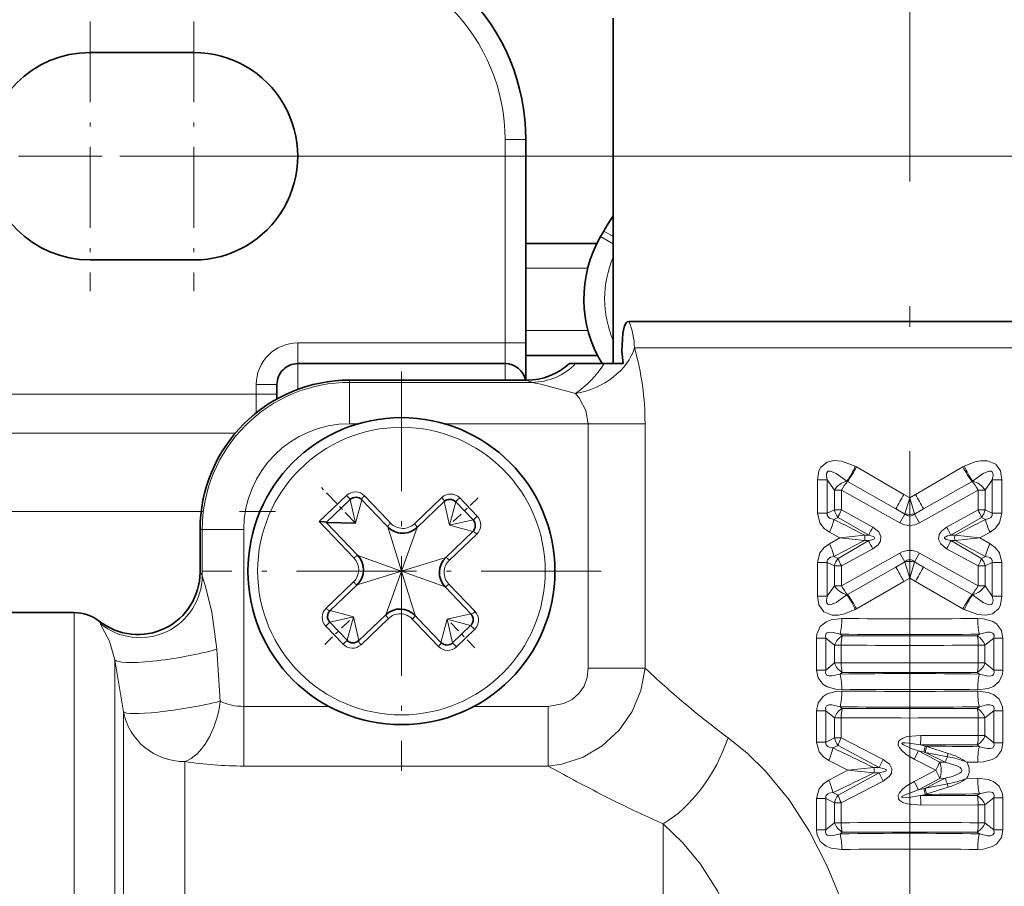
# Model space of a CAD drawing. Extents: x 0 to 210, y 0 to 297.
# Drawn here: x 83 to 107, y 183 to 204 of the extents above; entities that cross this region are included whole.
import ezdxf

# ---------------------------------------------------------------- set-up
doc = ezdxf.new("R2010")
doc.units = 0
doc.linetypes.add('DASHDOT', pattern=[18.5, 12, -3, 0.5, -3])

msp = doc.modelspace()

# ---------------------------------------------------------------- linework, layer by layer
at = {"color": 7, "linetype": 'DASHDOT', "lineweight": 13}
msp.add_line((104.266174, 212.114761), (104.266174, 122.336517), dxfattribs=at)
at = {"color": 7, "linetype": 'DASHDOT', "lineweight": 13, "ltscale": 0.1625}
for p, q in [((84.516174, 203.975891), (84.516174, 197.475891)), ((87.016174, 203.975891), (87.016174, 197.475891)), ((87.766174, 200.725891), (81.266174, 200.725891)), ((90.266174, 200.725891), (83.766174, 200.725891))]:
    msp.add_line(p, q, dxfattribs=at)
at = {"color": 7, "lineweight": 35}
for p, q in [((97.122177, 204.055893), (97.122177, 195.725891)), ((87.016174, 203.225891), (84.516174, 203.225891)), ((95.016174, 196.225891), (95.016174, 201.125885)), ((96.81469, 198.788452), (96.891815, 198.922043)), ((95.016174, 198.625885), (96.727386, 198.625885)), ((87.016174, 198.225891), (84.516174, 198.225891)), ((97.996727, 196.745865), (97.493805, 196.745865)), ((97.996727, 196.745865), (110.535622, 196.745865)), ((95.016174, 195.329346), (95.016174, 196.225891)), ((96.740044, 195.925888), (95.016174, 195.925888)), ((89.516174, 195.725891), (94.516174, 195.725891)), ((96.057854, 195.725891), (96.213585, 195.725891)), ((96.213585, 195.725891), (96.905014, 195.725891)), ((96.905014, 195.725891), (97.35778, 195.725891)), ((90.766174, 195.32933), (95.041412, 195.32933)), ((89.016174, 195.225891), (89.016174, 194.875854)), ((90.203888, 191.898758), (90.78228, 192.451431)), ((91.065048, 192.445007), (91.618912, 191.865372)), ((92.393738, 191.778244), (93.044434, 192.400009)), ((93.327209, 192.393585), (93.741722, 191.959778)), ((90.963821, 191.103455), (90.201637, 191.901108)), ((90.910812, 191.88269), (90.203888, 191.898758)), ((91.618912, 191.865372), (91.686821, 191.794312)), ((87.162735, 190.698639), (87.162735, 191.725891)), ((93.735291, 191.677017), (93.084595, 191.055252)), ((90.297058, 189.774765), (90.947754, 190.39653)), ((93.068527, 190.348328), (93.690292, 189.697632)), ((81.016174, 189.725891), (84.127075, 189.725891)), ((91.638611, 189.673538), (90.987915, 189.051773)), ((92.413437, 189.586411), (92.345528, 189.657471)), ((90.705139, 189.058197), (90.290627, 189.492004)), ((92.9673, 189.006775), (92.413437, 189.586411)), ((93.683868, 189.414856), (93.250069, 189.000351))]:
    msp.add_line(p, q, dxfattribs=at)
at = {"color": 7, "lineweight": 13}
for p, q in [((95.016174, 201.125885), (94.516174, 201.125885)), ((94.516174, 196.225891), (94.516174, 201.125885)), ((87.016174, 200.725891), (132.139679, 200.725891)), ((96.891815, 198.922043), (97.122177, 198.789047)), ((96.81469, 198.788452), (97.12159, 198.611267)), ((95.016174, 198.025894), (96.504814, 198.025894)), ((96.511299, 196.525894), (95.016174, 196.525894)), ((89.516174, 195.725891), (89.516174, 196.225891)), ((89.516174, 196.225891), (94.516174, 196.225891)), ((94.516174, 195.725891), (94.516174, 196.225891)), ((95.016174, 196.225891), (94.516174, 196.225891)), ((98.123093, 196.104568), (97.63031, 196.104568)), ((111.266174, 196.104568), (98.123093, 196.104568)), ((89.516174, 195.725891), (89.516174, 195.105576)), ((94.516174, 195.32933), (94.516174, 195.725891)), ((90.766174, 195.32933), (90.766174, 195.327972)), ((90.766174, 195.327972), (95.045761, 195.327972)), ((90.766174, 195.275558), (90.766174, 195.327972)), ((95.045761, 195.327972), (95.041412, 195.32933)), ((89.016174, 195.225891), (88.516174, 195.225891)), ((88.516174, 195.225891), (88.516174, 194.994492)), ((90.766174, 195.275558), (95.167244, 195.275558)), ((90.766174, 195.275558), (90.766174, 194.276932)), ((88.516174, 194.994492), (78.316177, 194.994492)), ((89.016174, 194.994492), (88.516174, 194.994492)), ((88.516174, 194.994492), (88.516174, 194.540558)), ((90.766174, 194.276932), (90.976875, 194.276932)), ((93.055473, 194.276932), (96.52021, 194.276932)), ((96.52021, 188.3853), (96.52021, 194.276932)), ((97.887146, 194.276932), (96.52021, 194.276932)), ((97.887146, 188.3853), (97.887146, 194.276932)), ((88.013847, 194.051682), (78.316177, 194.051682)), ((102.953064, 193.254791), (102.983994, 193.238022)), ((104.124954, 192.575623), (102.983994, 193.238022)), ((104.407394, 192.575623), (105.54834, 193.238022)), ((105.548355, 193.238022), (105.579285, 193.254791)), ((102.278961, 192.927048), (102.043701, 192.927048)), ((102.043701, 192.119843), (102.043701, 192.927048)), ((102.278961, 192.119843), (102.278961, 192.927048)), ((102.278961, 192.927048), (102.451523, 192.677414)), ((106.080826, 192.677414), (106.253387, 192.927048)), ((106.253387, 192.927048), (106.253387, 192.119843)), ((106.253387, 192.927048), (106.488647, 192.927048)), ((106.488647, 192.927048), (106.488647, 192.119843)), ((102.752182, 192.893936), (102.76461, 192.88765)), ((103.931931, 192.226669), (102.76461, 192.88765)), ((104.600418, 192.226669), (105.767723, 192.887634)), ((105.767738, 192.88765), (105.780167, 192.893936)), ((90.032104, 191.920258), (90.692924, 192.551712)), ((90.910812, 191.88269), (90.78228, 192.451431)), ((91.123672, 192.541916), (91.686157, 191.953262)), ((92.329453, 191.868042), (92.990273, 192.499481)), ((93.421028, 192.489685), (93.841988, 192.049149)), ((102.620483, 192.677414), (102.451523, 192.677414)), ((102.451523, 192.201996), (102.451523, 192.677414)), ((102.620483, 192.201996), (102.620483, 192.677414)), ((102.620483, 192.677414), (104.028419, 191.892044)), ((104.124962, 192.575623), (104.266174, 192.493668)), ((104.152229, 192.10733), (104.266174, 192.493668)), ((104.407387, 192.575623), (104.266174, 192.493668)), ((104.380119, 192.10733), (104.266174, 192.493668)), ((105.911865, 192.677414), (104.503937, 191.892059)), ((105.911865, 192.677414), (106.080826, 192.677414)), ((105.911865, 192.677414), (105.911865, 192.201996)), ((106.080826, 192.677414), (106.080826, 192.201996)), ((90.910812, 191.88269), (91.065048, 192.445007)), ((93.044434, 192.400009), (93.172966, 191.831253)), ((93.327209, 192.393585), (93.172966, 191.831253)), ((103.931931, 192.226669), (104.152161, 192.099152)), ((103.931931, 192.226669), (104.152229, 192.10733)), ((104.600418, 192.226669), (104.380119, 192.10733)), ((104.600418, 192.226669), (104.380188, 192.099152)), ((87.189735, 192.166061), (78.316177, 192.166061)), ((102.278961, 192.119843), (102.043701, 192.119843)), ((102.451523, 192.201996), (102.278961, 192.119843)), ((102.539566, 192.017944), (102.440956, 191.971893)), ((102.620483, 192.201996), (102.451523, 192.201996)), ((102.539566, 192.017944), (103.27784, 191.590652)), ((102.620483, 192.201996), (103.376015, 191.784973)), ((104.152176, 192.099152), (104.028427, 191.892044)), ((104.152229, 192.10733), (104.152161, 192.099152)), ((104.380119, 192.10733), (104.380188, 192.099152)), ((104.380188, 192.099152), (104.503937, 191.892059)), ((105.911865, 192.201996), (105.156334, 191.784958)), ((105.992783, 192.017944), (105.254501, 191.590652)), ((105.911865, 192.201996), (106.080826, 192.201996)), ((106.091393, 191.971893), (105.992783, 192.017944)), ((106.253387, 192.119843), (106.080826, 192.201996)), ((106.253387, 192.119843), (106.488647, 192.119843)), ((90.874023, 191.039169), (90.032104, 191.920258)), ((91.686157, 191.953262), (91.755119, 191.881104)), ((91.686821, 191.794312), (92.016174, 190.725891)), ((92.393738, 191.778244), (92.016174, 190.725891)), ((93.172966, 191.831253), (93.741722, 191.959778)), ((93.172966, 191.831253), (93.735291, 191.677017)), ((87.162735, 191.725891), (87.164101, 191.725891)), ((87.164101, 190.695404), (87.164101, 191.725891)), ((87.216507, 191.725891), (87.164101, 191.725891)), ((87.216507, 191.725891), (87.216507, 190.610992)), ((87.216507, 191.725891), (88.215141, 191.725891)), ((88.215141, 191.725891), (88.215141, 187.46524)), ((93.832199, 191.618393), (93.171379, 190.986954)), ((102.330627, 191.38559), (102.579887, 191.525894)), ((102.330643, 191.666183), (102.579887, 191.525894)), ((103.172424, 191.590332), (102.579887, 191.525894)), ((103.172424, 191.461441), (102.579887, 191.525894)), ((103.172424, 191.590332), (103.27784, 191.590652)), ((105.359924, 191.590332), (105.254501, 191.590652)), ((105.359924, 191.590332), (105.952461, 191.525894)), ((105.359924, 191.461441), (105.952461, 191.525894)), ((106.201706, 191.666183), (105.952461, 191.525894)), ((106.201706, 191.38559), (105.952461, 191.525894)), ((102.539566, 191.033844), (103.277847, 191.461121)), ((102.620483, 190.849792), (103.376015, 191.266815)), ((103.172424, 191.461441), (103.277847, 191.461121)), ((105.911865, 190.849792), (105.156334, 191.266815)), ((105.359924, 191.461441), (105.254509, 191.461121)), ((105.992783, 191.033844), (105.254509, 191.461121)), ((90.963821, 191.103455), (92.016174, 190.725891)), ((93.084595, 191.055252), (92.016174, 190.725891)), ((102.539566, 191.033844), (102.440948, 191.07988)), ((102.620483, 190.374374), (104.028412, 191.159729)), ((104.152161, 190.952637), (104.028412, 191.159729)), ((104.380188, 190.952637), (104.503937, 191.159729)), ((105.911865, 190.374359), (104.503937, 191.159729)), ((105.992783, 191.033844), (106.091393, 191.07988)), ((102.278961, 190.931946), (102.043701, 190.931946)), ((102.043701, 190.124741), (102.043701, 190.931946)), ((102.278961, 190.124741), (102.278961, 190.931946)), ((102.451523, 190.849792), (102.278961, 190.931946)), ((102.620483, 190.849792), (102.451523, 190.849792)), ((102.451523, 190.374374), (102.451523, 190.849792)), ((102.620483, 190.374374), (102.620483, 190.849792)), ((103.931931, 190.825119), (102.764626, 190.164154)), ((103.931931, 190.825119), (104.152161, 190.952637)), ((103.931931, 190.825119), (104.152229, 190.944458)), ((104.152229, 190.944458), (104.152161, 190.952637)), ((104.152229, 190.944458), (104.266174, 190.558121)), ((104.380119, 190.944458), (104.266174, 190.558121)), ((104.380119, 190.944458), (104.380188, 190.952637)), ((104.60041, 190.825119), (104.380119, 190.944458)), ((104.60041, 190.825119), (104.380188, 190.952637)), ((104.60051, 190.825058), (105.767738, 190.164139)), ((105.911865, 190.849792), (106.080826, 190.849792)), ((105.911865, 190.849792), (105.911865, 190.374359)), ((106.080826, 190.849792), (106.253387, 190.931946)), ((106.080826, 190.849792), (106.080826, 190.374359)), ((106.253387, 190.931946), (106.253387, 190.124741)), ((106.253387, 190.931946), (106.488647, 190.931946)), ((106.488647, 190.931946), (106.488647, 190.124741)), ((87.162735, 190.698639), (87.164101, 190.695404)), ((90.947754, 190.39653), (92.016174, 190.725891)), ((91.638611, 189.673538), (92.016174, 190.725891)), ((93.068527, 190.348328), (92.016174, 190.725891)), ((92.345528, 189.657471), (92.016174, 190.725891)), ((104.124962, 190.476151), (104.266174, 190.558121)), ((104.407379, 190.476166), (104.266174, 190.558121)), ((90.20015, 189.833389), (90.86097, 190.464828)), ((93.158325, 190.412613), (93.789764, 189.751785)), ((102.451523, 190.374374), (102.278961, 190.124741)), ((102.620483, 190.374374), (102.451523, 190.374374)), ((104.124954, 190.476151), (102.984009, 189.813766)), ((104.407478, 190.476105), (105.548355, 189.813751)), ((105.911865, 190.374359), (106.080826, 190.374359)), ((106.253387, 190.124741), (106.080826, 190.374359)), ((102.278961, 190.124741), (102.043701, 190.124741)), ((102.76461, 190.164139), (102.752182, 190.157852)), ((105.780167, 190.157852), (105.767738, 190.164139)), ((106.253387, 190.124741), (106.488647, 190.124741)), ((84.127075, 188.012054), (84.127075, 189.725891)), ((90.859383, 189.620529), (90.290627, 189.492004)), ((90.859383, 189.620529), (90.297058, 189.774765)), ((90.705139, 189.058197), (90.859383, 189.620529)), ((90.987915, 189.051773), (90.859383, 189.620529)), ((93.690292, 189.697632), (93.121536, 189.569107)), ((102.983994, 189.813751), (102.953064, 189.796997)), ((105.579285, 189.796997), (105.548355, 189.813751)), ((84.741341, 189.514999), (84.742706, 189.513397)), ((90.61132, 188.962097), (90.190361, 189.402634)), ((91.702896, 189.58374), (91.042076, 188.952301)), ((92.346191, 189.49852), (92.277229, 189.570679)), ((92.908676, 188.909866), (92.346191, 189.49852)), ((93.121536, 189.569107), (92.9673, 189.006775)), ((93.121536, 189.569107), (93.250069, 189.000351)), ((93.683868, 189.414856), (93.121536, 189.569107)), ((93.779976, 189.32103), (93.339424, 188.90007)), ((102.638809, 189.165634), (102.586075, 189.207779)), ((102.638809, 189.165634), (105.893539, 189.165634)), ((105.946274, 189.207779), (105.893539, 189.165634)), ((102.242958, 189.111008), (102.020355, 189.111008)), ((102.020355, 188.340775), (102.020355, 189.111008)), ((102.242958, 188.340775), (102.242958, 189.111008)), ((102.452477, 188.939972), (102.242958, 189.111008)), ((102.614601, 188.939972), (102.452477, 188.939972)), ((102.452477, 188.51181), (102.452477, 188.939972)), ((102.614601, 188.51181), (102.614601, 188.939972)), ((105.917747, 188.939972), (105.917747, 188.51181)), ((105.917747, 188.939972), (106.079872, 188.939972)), ((106.289391, 189.111008), (106.079872, 188.939972)), ((106.079872, 188.939972), (106.079872, 188.51181)), ((106.289391, 189.111008), (106.289391, 188.340775)), ((106.289391, 189.111008), (106.511993, 189.111008)), ((106.511993, 189.111008), (106.511993, 188.340775)), ((87.56472, 188.843506), (87.648232, 187.587692)), ((85.111885, 187.28685), (85.111885, 188.589172)), ((85.111885, 188.589172), (85.320679, 187.335464)), ((102.242958, 188.340775), (102.452477, 188.51181)), ((102.614601, 188.51181), (102.452477, 188.51181)), ((105.917747, 188.51181), (106.079872, 188.51181)), ((106.289391, 188.340775), (106.079872, 188.51181)), ((97.887146, 188.3853), (96.52021, 188.3853)), ((98.123093, 188.168503), (97.887146, 188.3853)), ((102.242958, 188.340775), (102.020355, 188.340775)), ((102.586075, 188.244003), (102.638809, 188.286148)), ((105.893539, 188.286148), (102.638809, 188.286148)), ((105.946274, 188.244003), (105.893539, 188.286148)), ((106.289391, 188.340775), (106.511993, 188.340775)), ((84.127075, 163.586182), (84.127075, 188.012054)), ((88.215141, 187.46524), (90.267403, 187.46524)), ((88.215141, 186.027771), (88.215141, 187.46524)), ((93.764946, 187.46524), (95.553062, 187.46524)), ((95.553062, 186.027771), (95.553062, 187.46524)), ((85.111885, 165.031235), (85.111885, 187.28685)), ((85.320679, 186.247696), (85.320679, 187.335464)), ((102.242958, 187.361008), (102.020348, 187.361008)), ((102.020355, 186.60498), (102.020355, 187.361008)), ((102.242958, 186.60498), (102.242958, 187.361008)), ((102.452477, 187.189972), (102.242958, 187.361008)), ((102.638809, 187.415634), (102.586075, 187.457779)), ((105.893539, 187.415634), (102.638809, 187.415634)), ((105.893539, 187.415634), (105.946274, 187.457779)), ((106.079872, 187.189972), (106.289391, 187.361008)), ((106.289391, 187.361008), (106.289391, 186.590775)), ((106.289391, 187.361008), (106.511993, 187.361008)), ((106.511993, 187.361008), (106.511993, 186.590775)), ((102.614601, 187.189972), (102.452477, 187.189972)), ((102.452477, 186.706421), (102.452477, 187.189972)), ((102.614601, 186.706421), (102.614601, 187.189972)), ((105.917747, 187.189972), (105.917747, 186.76181)), ((105.917747, 187.189972), (106.079872, 187.189972)), ((106.079872, 187.189972), (106.079872, 186.76181)), ((104.531883, 186.765686), (105.917747, 186.76181)), ((105.917747, 186.76181), (106.079872, 186.76181)), ((106.079872, 186.76181), (106.289391, 186.590775)), ((102.242958, 186.60498), (102.020355, 186.60498)), ((102.452477, 186.706421), (102.242958, 186.60498)), ((102.540665, 186.525421), (102.413208, 186.464996)), ((102.614601, 186.706421), (102.452477, 186.706421)), ((102.540665, 186.525421), (103.529755, 185.990829)), ((102.614601, 186.706406), (103.625389, 186.185654)), ((104.527817, 186.53598), (105.893539, 186.536148)), ((104.527817, 186.53598), (104.647667, 186.506607)), ((105.893539, 186.536148), (105.946274, 186.494003)), ((106.289391, 186.590775), (106.512001, 186.590775)), ((104.481056, 186.395294), (104.374077, 186.19429)), ((104.988884, 186.120895), (104.481056, 186.395294)), ((104.481056, 186.395294), (104.613068, 186.36351)), ((104.645424, 186.355637), (104.613068, 186.36351)), ((105.123276, 186.119629), (104.645416, 186.355759)), ((105.17334, 186.253754), (104.64592, 186.355515)), ((104.679794, 186.496643), (104.647675, 186.506607)), ((105.19278, 186.333771), (104.680283, 186.49649)), ((85.320679, 166.133331), (85.320679, 186.247696)), ((86.79789, 185.159897), (86.79789, 186.135223)), ((102.31469, 186.16481), (102.773651, 185.925888)), ((104.89296, 185.925888), (104.374077, 186.19429)), ((104.988884, 186.120895), (105.123276, 186.119629)), ((105.641014, 186.120178), (105.903847, 186.118317)), ((88.215141, 186.027771), (95.553062, 186.027771)), ((95.929138, 185.820847), (95.553062, 186.027771)), ((102.314705, 185.686981), (102.773651, 185.925888)), ((102.540665, 185.326355), (103.529762, 185.860947)), ((103.3974, 185.990417), (102.773651, 185.925888)), ((103.3974, 185.861359), (102.773651, 185.925888)), ((103.3974, 185.990417), (103.529755, 185.990829)), ((103.3974, 185.861359), (103.529762, 185.860947)), ((104.892975, 185.925903), (104.374077, 185.657486)), ((102.614601, 185.14537), (103.625381, 185.666122)), ((104.481056, 185.456482), (104.374077, 185.657486)), ((104.988884, 185.730896), (104.481056, 185.456482)), ((105.123276, 185.732162), (104.645416, 185.496017)), ((104.64592, 185.496277), (105.17334, 185.598022)), ((104.988884, 185.730896), (105.123276, 185.732162)), ((105.903839, 185.733475), (105.641014, 185.731598)), ((102.413208, 185.386795), (102.540665, 185.326355)), ((104.613068, 185.488266), (104.481056, 185.456482)), ((104.647675, 185.345169), (104.527817, 185.315811)), ((104.613625, 185.488403), (104.645432, 185.496155)), ((104.648224, 185.345337), (104.679794, 185.355148)), ((104.680283, 185.355301), (105.19278, 185.518021)), ((105.893539, 185.315628), (105.946274, 185.357773)), ((86.79789, 167.125061), (86.79789, 185.159897)), ((102.242958, 185.246796), (102.020355, 185.246796)), ((102.020355, 184.490784), (102.020355, 185.246796)), ((102.242958, 184.490784), (102.242958, 185.246796)), ((102.242958, 185.246796), (102.452477, 185.14537)), ((102.614601, 185.14537), (102.452477, 185.14537)), ((102.452477, 184.661819), (102.452477, 185.14537)), ((102.614601, 184.661819), (102.614601, 185.14537)), ((105.893539, 185.315628), (104.527817, 185.315811)), ((105.917747, 185.089966), (104.531883, 185.08609)), ((105.917747, 185.089966), (105.917747, 184.661819)), ((105.917747, 185.089966), (106.079872, 185.089966)), ((106.079872, 185.089966), (106.289391, 185.261002)), ((106.079872, 185.089966), (106.079872, 184.661819)), ((106.289391, 185.261002), (106.289391, 184.490784)), ((106.289391, 185.261002), (106.511993, 185.261002)), ((106.511993, 185.261002), (106.511993, 184.490784)), ((98.3228, 166.991501), (98.3228, 184.636993)), ((102.242958, 184.490784), (102.452477, 184.661819)), ((102.614601, 184.661819), (102.452477, 184.661819)), ((105.917747, 184.661819), (106.079872, 184.661819)), ((106.079872, 184.661819), (106.289391, 184.490784)), ((102.242958, 184.490784), (102.020355, 184.490784)), ((102.586075, 184.394012), (102.638809, 184.436157)), ((102.638809, 184.436157), (105.893539, 184.436157)), ((105.893539, 184.436157), (105.946274, 184.393997)), ((106.289391, 184.490784), (106.511993, 184.490784))]:
    msp.add_line(p, q, dxfattribs=at)
at = {"color": 7, "linetype": 'DASHDOT', "lineweight": 13, "ltscale": 0.2405}
for p, q in [((92.016174, 195.535889), (92.016174, 185.915894)), ((96.826172, 190.725891), (87.206177, 190.725891))]:
    msp.add_line(p, q, dxfattribs=at)
at = {"color": 7, "linetype": 'DASHDOT', "lineweight": 13, "ltscale": 0.02971}
msp.add_line((90.909859, 191.883682), (90.088837, 192.742889), dxfattribs=at)
at = {"color": 7, "linetype": 'DASHDOT', "lineweight": 13, "ltscale": 0.022148}
for p, q in [((93.264412, 191.91864), (93.90493, 192.530685)), ((90.767937, 189.533142), (90.127419, 188.921097)), ((93.208923, 189.477661), (93.820969, 188.837128))]:
    msp.add_line(p, q, dxfattribs=at)
at = {"color": 7, "linetype": 'DASHDOT', "lineweight": 13, "ltscale": 0.29093}
msp.add_line((77.346405, 192.166061), (88.983612, 192.166061), dxfattribs=at)
at = {"color": 7, "lineweight": 35}
for points in [[(97.493805, 196.745865), (97.456718, 196.732483), (97.434158, 196.709442), (97.396011, 196.635315), (97.353737, 196.458633), (97.330719, 196.029037), (97.35778, 195.725891)], [(90.032104, 191.920258), (90.151192, 191.913971), (90.195969, 191.904526), (90.201637, 191.901108)]]:
    msp.add_lwpolyline(points, dxfattribs=at)
at = {"color": 7, "lineweight": 13}
for points in [[(96.208344, 195.00798), (95.3797, 195.23085), (95.167252, 195.275558)], [(96.52021, 194.276932), (96.462097, 194.597046), (96.30751, 194.884888), (96.208336, 195.00798)], [(102.953064, 193.254791), (102.622681, 193.373169), (102.43824, 193.388748), (102.272583, 193.353073), (102.121651, 193.229324), (102.076874, 193.140411), (102.043701, 192.927048)], [(105.579285, 193.254791), (105.839447, 193.356628), (105.980659, 193.384399), (106.137672, 193.385025), (106.339272, 193.306183), (106.455544, 193.140259), (106.488647, 192.927048)], [(102.752182, 192.893936), (102.494682, 193.081238), (102.357086, 193.134811), (102.302841, 193.131073), (102.281227, 193.117264), (102.260742, 193.074692), (102.258865, 193.026764), (102.278961, 192.927048)], [(105.780167, 192.893936), (106.03772, 193.081268), (106.175323, 193.134827), (106.229568, 193.131058), (106.251167, 193.117218), (106.271614, 193.074646), (106.273476, 193.026733), (106.253387, 192.927048)], [(102.330643, 191.666199), (102.204636, 191.756821), (102.102448, 191.886032), (102.043701, 192.119843)], [(102.440956, 191.971893), (102.336365, 192.001175), (102.297264, 192.030731), (102.276947, 192.071686), (102.278961, 192.119843)], [(106.091393, 191.971893), (106.174416, 191.991577), (106.210632, 192.009766), (106.248039, 192.049973), (106.255409, 192.071762), (106.253387, 192.119843)], [(106.201706, 191.666199), (106.327682, 191.756836), (106.429871, 191.885986), (106.488647, 192.119843)], [(103.376015, 191.784958), (103.518562, 191.671417), (103.572357, 191.559204), (103.55867, 191.446075), (103.501701, 191.361099), (103.376015, 191.266815)], [(105.156334, 191.266815), (105.013786, 191.380371), (104.959991, 191.492584), (104.973679, 191.605713), (105.030647, 191.690674), (105.156334, 191.784973)], [(103.277847, 191.590652), (103.386482, 191.56192), (103.418861, 191.543365), (103.427521, 191.531097), (103.428024, 191.522659), (103.425957, 191.517136), (103.417267, 191.50708), (103.399529, 191.495804), (103.355919, 191.479202), (103.277847, 191.461121)], [(105.254501, 191.461121), (105.145866, 191.489868), (105.113487, 191.508423), (105.104828, 191.520691), (105.104324, 191.529114), (105.106392, 191.534653), (105.115082, 191.544693), (105.13282, 191.555984), (105.17643, 191.572586), (105.254501, 191.590652)], [(102.330643, 191.38559), (102.204666, 191.294952), (102.102478, 191.165802), (102.043701, 190.931946)], [(106.201706, 191.38559), (106.327713, 191.294968), (106.429901, 191.165741), (106.488647, 190.931946)], [(102.440956, 191.07988), (102.357933, 191.060211), (102.321716, 191.042023), (102.284309, 191.001801), (102.276939, 190.980011), (102.278961, 190.931946)], [(106.091393, 191.07988), (106.195984, 191.050613), (106.235085, 191.021057), (106.255402, 190.980087), (106.253387, 190.931946)], [(87.216507, 190.610992), (87.291367, 190.352325), (87.445908, 189.737015), (87.56472, 188.843506)], [(102.953064, 189.796997), (102.692902, 189.695145), (102.551689, 189.667389), (102.394676, 189.666748), (102.193077, 189.745605), (102.076805, 189.911514), (102.043701, 190.124741)], [(102.752182, 190.157852), (102.494629, 189.970505), (102.357025, 189.916962), (102.30278, 189.920731), (102.281181, 189.934555), (102.260735, 189.977142), (102.258873, 190.025055), (102.278961, 190.124741)], [(105.579285, 189.796997), (105.909668, 189.678619), (106.094109, 189.66304), (106.259766, 189.698715), (106.410698, 189.822464), (106.455475, 189.911377), (106.488647, 190.124741)], [(105.780167, 190.157852), (106.037666, 189.970535), (106.175262, 189.916962), (106.229507, 189.9207), (106.251122, 189.934509), (106.271606, 189.977081), (106.273483, 190.025024), (106.253387, 190.124741)], [(84.763672, 189.45752), (84.804543, 189.368881), (84.976822, 189.037292), (85.111885, 188.589172)], [(102.62851, 189.583466), (102.375519, 189.552933), (102.250824, 189.504044), (102.110161, 189.38945), (102.028534, 189.205566), (102.020355, 189.111008)], [(106.511993, 189.111008), (106.476334, 189.29837), (106.355087, 189.456177), (106.256729, 189.516403), (106.047859, 189.574905), (105.903839, 189.583466)], [(102.586075, 189.207779), (102.419952, 189.249908), (102.338951, 189.254456), (102.273712, 189.238617), (102.249748, 189.219406), (102.232956, 189.170898), (102.242958, 189.111008)], [(106.289391, 189.111008), (106.298668, 189.180496), (106.268463, 189.232529), (106.20694, 189.253296), (106.14389, 189.25354), (105.946274, 189.207779)], [(97.887146, 188.3853), (97.788269, 187.85051), (97.577324, 187.346191), (97.26152, 186.892899), (96.85788, 186.517746), (96.392487, 186.242279), (95.882378, 186.074295), (95.553062, 186.027771)], [(96.52021, 188.3853), (96.494247, 188.162964), (96.416519, 187.955627), (96.29229, 187.777283), (96.127625, 187.634323), (95.927795, 187.531616), (95.553062, 187.46524)], [(102.020355, 188.340775), (102.056015, 188.153412), (102.177261, 187.995605), (102.27562, 187.935379), (102.484489, 187.876877), (102.62851, 187.868317)], [(102.242958, 188.340775), (102.233681, 188.271286), (102.263885, 188.219254), (102.325409, 188.198486), (102.388458, 188.198242), (102.586075, 188.244003)], [(105.903839, 187.868317), (106.15683, 187.898849), (106.281525, 187.947739), (106.422188, 188.062332), (106.503815, 188.246216), (106.511993, 188.340775)], [(105.946274, 188.244003), (106.112396, 188.201874), (106.19339, 188.197327), (106.258636, 188.213165), (106.2826, 188.232376), (106.299393, 188.280884), (106.289391, 188.340775)], [(102.020348, 187.361008), (102.056053, 187.548477), (102.177322, 187.706238), (102.275665, 187.766403), (102.484535, 187.824905), (102.62851, 187.833466)], [(105.903839, 187.833466), (106.156891, 187.802917), (106.28157, 187.754013), (106.42218, 187.639465), (106.50383, 187.455505), (106.511993, 187.361008)], [(102.242958, 187.361008), (102.233696, 187.430542), (102.263901, 187.482529), (102.325447, 187.503296), (102.388443, 187.50354), (102.586075, 187.457779)], [(105.946274, 187.457779), (106.112442, 187.499908), (106.19342, 187.504456), (106.258606, 187.488647), (106.282593, 187.469421), (106.2994, 187.420868), (106.289391, 187.361008)], [(104.531883, 186.765686), (104.208015, 186.736481), (104.098724, 186.701157), (104.026642, 186.654343), (103.998215, 186.616653), (103.990135, 186.53096), (104.015953, 186.472137), (104.066284, 186.408035), (104.182632, 186.309296), (104.374077, 186.19429)], [(103.077469, 181.009369), (102.9328, 181.676514), (102.752914, 182.339447), (102.533745, 182.993759), (102.272041, 183.633774), (101.853752, 184.45314), (101.356628, 185.216736), (100.787743, 185.904221), (100.346878, 186.335739), (99.886856, 186.709366)], [(102.31469, 186.16481), (102.187592, 186.249298), (102.082298, 186.373001), (102.020355, 186.60498)], [(102.413208, 186.464996), (102.327148, 186.480743), (102.288803, 186.497025), (102.248627, 186.535263), (102.240646, 186.556763), (102.242958, 186.60498)], [(104.527817, 186.53598), (104.245026, 186.578888), (104.152824, 186.586182), (104.095352, 186.58371), (104.081688, 186.579483), (104.076935, 186.575989), (104.07486, 186.571472), (104.075195, 186.568024), (104.079208, 186.560974), (104.088463, 186.5522), (104.112152, 186.536606), (104.327354, 186.44664), (104.481056, 186.395294)], [(106.512001, 186.590775), (106.476295, 186.403305), (106.355026, 186.245544), (106.256683, 186.185379), (106.047813, 186.126877), (105.903839, 186.118317)], [(106.289391, 186.590775), (106.298653, 186.52124), (106.268448, 186.469254), (106.206902, 186.448486), (106.143906, 186.448242), (105.946274, 186.494003)], [(103.625381, 186.185669), (103.775604, 186.074631), (103.835167, 185.961426), (103.823196, 185.851074), (103.774376, 185.775757), (103.625381, 185.666122)], [(105.123276, 186.119629), (105.400543, 186.036316), (105.47818, 185.993439), (105.508652, 185.964767), (105.52327, 185.931931), (105.522369, 185.914505), (105.511963, 185.89151), (105.472069, 185.853989), (105.300201, 185.778473), (105.123276, 185.732162)], [(103.529762, 185.990829), (103.649223, 185.962769), (103.686371, 185.944305), (103.694519, 185.936035), (103.696991, 185.931488), (103.697647, 185.922501), (103.695068, 185.916611), (103.684563, 185.906204), (103.663956, 185.894867), (103.529762, 185.860947)], [(102.31469, 185.686966), (102.187546, 185.602463), (102.082275, 185.478745), (102.020355, 185.246796)], [(104.531883, 185.08609), (104.208054, 185.115295), (104.098778, 185.150604), (104.026657, 185.197418), (103.99823, 185.235092), (103.99012, 185.320755), (104.015968, 185.379669), (104.095284, 185.472336), (104.183914, 185.543396), (104.374077, 185.657486)], [(105.903839, 185.733475), (106.156891, 185.702911), (106.28157, 185.654022), (106.42218, 185.539459), (106.50383, 185.355499), (106.511993, 185.261002)], [(102.413208, 185.386795), (102.327133, 185.371033), (102.288788, 185.354752), (102.248619, 185.316513), (102.240646, 185.295013), (102.242958, 185.246796)], [(104.527817, 185.315811), (104.245056, 185.272903), (104.15287, 185.26561), (104.095352, 185.268082), (104.081688, 185.272293), (104.076942, 185.275787), (104.074875, 185.280289), (104.075188, 185.283722), (104.079178, 185.290771), (104.088409, 185.29953), (104.15226, 185.335754), (104.481056, 185.456482)], [(105.946274, 185.357773), (106.112442, 185.399902), (106.19342, 185.404449), (106.258606, 185.388641), (106.282593, 185.369415), (106.2994, 185.320877), (106.289391, 185.261002)], [(100.487862, 180.395004), (100.372948, 180.997452), (100.224182, 181.582153), (99.964996, 182.327499), (99.63018, 183.024078), (99.221161, 183.660187), (98.787453, 184.184723), (98.322792, 184.636993)], [(102.62851, 184.018311), (102.375458, 184.048859), (102.250778, 184.097763), (102.110168, 184.212311), (102.028519, 184.396286), (102.020355, 184.490784)], [(102.586075, 184.394012), (102.419907, 184.351868), (102.338928, 184.347336), (102.273743, 184.363144), (102.249756, 184.38237), (102.232948, 184.430908), (102.242958, 184.490784)], [(106.512001, 184.490784), (106.476295, 184.303314), (106.355026, 184.145554), (106.256683, 184.085373), (106.047813, 184.026871), (105.903839, 184.018311)], [(106.289391, 184.490784), (106.298653, 184.421249), (106.268448, 184.369247), (106.206902, 184.34848), (106.143906, 184.348251), (105.946274, 184.394012)]]:
    msp.add_lwpolyline(points, dxfattribs=at)
at = {"color": 7, "lineweight": 35}
msp.add_circle((92.016174, 190.725891), 3.7, dxfattribs=at)
at = {"color": 7, "lineweight": 13}
msp.add_circle((92.016174, 190.725891), 3.465464, dxfattribs=at)
at = {"color": 7, "lineweight": 35}
for centre, radius, start, end in [((90.016174, 201.125885), 5, 0, 90.000003), ((84.516174, 200.725891), 2.5, 90.000003, 269.999997), ((87.016174, 200.725891), 2.5, 269.999997, 90.000003), ((102.953995, 195.422043), 7, 146.420049, 149.999997), ((99.412766, 197.288452), 3, 149.999997, 211.389454), ((89.516174, 195.225891), 0.5, 90.000003, 180.000005), ((94.516174, 195.225891), 0.5, 11.939632, 90.000003), ((95.041412, 196.82933), 1.500001, 270.000052, 312.586835), ((90.766174, 191.725891), 3.603443, 90.000003, 180.000005), ((90.920448, 192.306839), 0.2, 43.697733, 133.697729), ((93.18261, 192.255417), 0.2, 43.697733, 133.697729), ((92.048317, 192.13974), 0.5, 223.697728, 313.697734), ((93.597122, 191.821609), 0.2, 313.697734, 43.697733), ((90.602325, 190.758026), 0.5, 313.697734, 43.697733), ((93.430023, 190.693756), 0.5, 133.697729, 223.697728), ((85.662735, 190.698639), 1.499999, 232.101607, 0.000043), ((84.127075, 188.725891), 1, 52.101622, 90.000003), ((90.435226, 189.630173), 0.2, 133.697729, 223.697728), ((91.984032, 189.312042), 0.5, 43.697733, 133.697729), ((93.545692, 189.559464), 0.2, 313.697734, 43.697733), ((90.849739, 189.196365), 0.2, 223.697728, 313.697734), ((93.1119, 189.144943), 0.2, 223.697728, 313.697734)]:
    msp.add_arc(centre, radius, start, end, dxfattribs=at)
at = {"color": 7, "lineweight": 13}
for centre, radius, start, end in [((90.016174, 201.125885), 4.5, 0, 90.000003), ((99.412766, 197.288452), 2.5, 156.380801, 203.619199), ((89.516174, 195.225891), 1, 90.000003, 180.000005), ((91.333183, 194.291641), 6.553591, 359.871405, 16.061046), ((95.039764, 196.828979), 1.50107, 270.228863, 312.704949), ((95.149483, 196.755936), 1.48073, 270.687477, 315.931599), ((90.766174, 191.725891), 3.602073, 90.000003, 180.000005), ((95.258598, 195.662018), 0.396576, 237.497429, 256.700581), ((90.766174, 191.725891), 3.549665, 90.000003, 180.000005), ((90.766174, 191.725891), 2.551035, 90.000003, 179.999995), ((100.890732, 194.159195), 2.251401, 325.795318, 336.32096), ((100.850761, 194.322495), 2.392589, 323.140481, 333.052803), ((107.681587, 194.322495), 2.392588, 206.947291, 216.859603), ((107.641609, 194.15918), 2.251395, 203.679031, 214.204694), ((102.858643, 192.428024), 0.478129, 102.871795, 148.510169), ((103.687439, 192.10495), 1.210496, 139.696876, 151.784343), ((105.673706, 192.428024), 0.478129, 31.489826, 77.128183), ((90.048538, 191.873444), 0.935023, 38.228822, 46.467543), ((90.903404, 192.331436), 0.304666, 43.697638, 133.697989), ((93.20076, 192.279205), 0.304668, 43.69773, 133.697729), ((86.941849, 201.843765), 19.523193, 330.488327, 331.658694), ((121.589767, 201.843369), 19.522347, 208.341291, 209.511712), ((93.163727, 192.693527), 0.935023, 308.228822, 316.467543), ((93.621719, 191.838669), 0.304666, 313.697635, 43.697993), ((101.131279, 192.276764), 1.345292, 333.019904, 346.8957), ((65.192574, 119.67939), 81.324356, 62.159175, 62.740424), ((102.836853, 192.273239), 0.391877, 190.474486, 220.654565), ((104.266174, 192.486221), 0.395707, 253.262257, 286.737731), ((104.266174, 192.21286), 0.160056, 224.922723, 315.077221), ((143.381714, 119.599991), 81.414154, 117.260223, 117.84083), ((105.034348, 191.70256), 1.009363, 18.21452, 29.646371), ((105.695496, 192.273239), 0.391877, 319.34544, 349.525519), ((107.401062, 192.276764), 1.345294, 193.104273, 206.980048), ((92.048813, 192.161743), 0.406223, 223.697701, 313.697769), ((105.016022, 190.829803), 1.897669, 149.783002, 156.359559), ((104.266174, 192.303589), 0.474938, 239.981815, 300.018187), ((103.516312, 190.829788), 1.897682, 23.640748, 30.217259), ((103.029869, 191.525894), 0.156634, 335.673487, 24.326697), ((105.50248, 191.525894), 0.156634, 155.67348, 204.326697), ((101.131271, 190.775024), 1.345276, 13.103691, 26.979667), ((65.199387, 263.359253), 81.309565, 297.259549, 297.8409), ((105.016037, 192.221985), 1.897682, 203.640755, 210.217257), ((103.516327, 192.221985), 1.897669, 329.783004, 336.359552), ((143.338455, 263.369904), 81.321541, 242.15917, 242.740446), ((107.40107, 190.775009), 1.345292, 153.019911, 166.8957), ((90.58033, 190.75853), 0.406224, 313.697745, 43.69773), ((102.836853, 190.778549), 0.391877, 139.345435, 169.525514), ((103.498001, 191.349228), 1.009366, 198.214675, 209.646486), ((104.266174, 190.748199), 0.474938, 59.981813, 120.018185), ((105.695496, 190.778549), 0.391877, 10.47448, 40.65456), ((93.452019, 190.693253), 0.406223, 133.697702, 223.697769), ((86.942581, 181.20842), 19.522347, 28.341291, 29.511711), ((104.266174, 190.565552), 0.395707, 73.26231, 106.737729), ((104.266174, 190.838928), 0.160056, 44.922724, 135.077222), ((121.591125, 181.207672), 19.523915, 150.48837, 151.658695), ((85.662735, 190.698608), 1.501052, 232.179293, 359.877866), ((85.710999, 190.628067), 1.506496, 231.016577, 359.350152), ((86.965256, 190.515579), 0.268417, 20.793806, 42.123891), ((102.858643, 190.623749), 0.478129, 211.489831, 257.128185), ((104.84491, 190.946838), 1.210496, 319.696867, 331.784335), ((105.673706, 190.623749), 0.478129, 282.871796, 328.510171), ((100.890739, 188.892593), 2.251395, 23.679026, 34.204703), ((100.850761, 188.729294), 2.392588, 26.94729, 36.859608), ((107.681587, 188.729294), 2.392589, 143.140493, 153.052805), ((107.641617, 188.892593), 2.251401, 145.795319, 156.320955), ((90.410629, 189.613113), 0.304668, 133.697743, 223.697728), ((91.983536, 189.290039), 0.406224, 43.69772, 133.697743), ((93.569489, 189.541306), 0.304668, 313.697731, 43.697727), ((84.607613, 189.43277), 0.157655, 9.014027, 30.83199), ((90.868622, 188.758255), 0.935022, 128.228824, 136.467548), ((101.049583, 189.565643), 1.578375, 346.888918, 0.647134), ((104.266113, 416.098724), 226.521234, 269.585781, 270.414248), ((107.482765, 189.565628), 1.578385, 179.352749, 193.110871), ((102.856567, 188.796051), 0.429106, 120.508019, 160.39799), ((104.266113, 295.822327), 106.627902, 269.097204, 270.90286), ((103.59388, 188.952621), 0.978987, 167.427621, 180.740633), ((105.675781, 188.796051), 0.429106, 19.602009, 59.491972), ((104.938461, 188.952621), 0.978992, 359.2593, 12.572386), ((90.831589, 189.172577), 0.304668, 223.697742, 313.697731), ((93.128944, 189.120346), 0.304666, 223.697633, 313.697991), ((93.98381, 189.578339), 0.935023, 218.228823, 226.467548), ((104.266228, 532.805847), 343.869874, 269.724802, 270.275179), ((102.856567, 188.655731), 0.429106, 199.60201, 239.491967), ((104.266144, -155.309937), 343.82574, 89.724773, 90.275218), ((105.675781, 188.655731), 0.429106, 300.508021, 340.397987), ((104.938469, 188.499161), 0.978986, 347.427628, 0.740638), ((104.266258, 81.63868), 106.618684, 89.097133, 90.902947), ((101.049583, 187.886154), 1.578385, 359.352743, 13.110875), ((107.482765, 187.886139), 1.578375, 166.88891, 180.647128), ((115.430099, 207.146088), 25.684147, 227.636084, 230.40813), ((101.049583, 187.815643), 1.57838, 346.889018, 0.647191), ((104.266251, -38.625763), 226.500062, 89.585745, 90.414288), ((104.266235, 414.650879), 226.82339, 269.586307, 270.413661), ((107.482758, 187.815628), 1.578382, 179.352776, 193.110912), ((88.220947, 188.861618), 1.39655, 245.793042, 269.761672), ((111.00351, 201.793762), 18.738316, 230.408239, 233.611202), ((102.856567, 187.046051), 0.429106, 120.508033, 160.39799), ((104.266243, 294.105255), 106.660839, 269.097415, 270.902511), ((103.593887, 187.202621), 0.978992, 167.427608, 180.740688), ((105.675781, 187.046051), 0.429106, 19.602011, 59.491979), ((104.938469, 187.202621), 0.978987, 359.259393, 12.572411), ((104.266144, 531.019165), 343.833229, 269.724789, 270.27522), ((98.667938, 186.750458), 5.863893, 357.903747, 0.148746), ((105.675781, 186.905731), 0.429106, 300.508021, 340.397989), ((104.938461, 186.749161), 0.978992, 347.427615, 0.740702), ((102.849129, 186.787704), 0.404921, 191.582561, 220.37409), ((101.07724, 186.741592), 1.364814, 335.009735, 348.302627), ((71.760818, 121.652084), 71.695801, 63.815639, 64.688824), ((104.889778, 186.372345), 0.277173, 150.987766, 181.82733), ((104.927048, 186.361511), 0.282024, 151.341105, 181.194336), ((104.366814, 90.194839), 96.312151, 89.060339, 89.832916), ((105.578056, 186.197708), 0.408602, 160.549703, 172.115194), ((104.762451, 184.840515), 1.55307, 55.528263, 73.924182), ((107.482765, 186.136139), 1.578379, 166.889047, 180.647224), ((88.204002, 195.30864), 9.280737, 261.285448, 270.068764), ((105.997368, 184.896362), 2.699594, 151.473638, 156.081092), ((104.510353, 185.925888), 0.517321, 337.829296, 22.170663), ((106.879799, 185.539032), 1.850039, 157.274449, 161.709551), ((104.842133, 184.180923), 2.098197, 67.610506, 80.921602), ((105.346756, 185.925888), 0.351936, 326.565616, 33.434391), ((113.108147, 217.349503), 35.905001, 241.415376, 243.70476), ((71.80246, 250.113602), 71.600168, 295.310507, 296.184866), ((103.239655, 185.925888), 0.170622, 337.751704, 22.248503), ((105.997337, 186.955399), 2.699566, 203.918826, 208.526348), ((102.467079, 184.607269), 2.760974, 24.015848, 28.526767), ((101.07724, 185.110184), 1.364827, 11.697699, 24.990452), ((106.879807, 186.312744), 1.850042, 198.290463, 202.725578), ((104.842476, 187.666367), 2.093791, 279.088411, 292.427559), ((105.578056, 185.654068), 0.408603, 187.884711, 199.450188), ((104.762421, 187.009857), 1.551806, 286.091561, 304.502531), ((107.482758, 185.715637), 1.578382, 179.352763, 193.110912), ((104.889801, 185.479446), 0.277198, 178.173995, 209.003137), ((104.927048, 185.49028), 0.282024, 178.805733, 208.658854), ((104.366592, 281.681122), 96.336321, 270.167173, 270.939551), ((109.596786, 210.247711), 27.982414, 243.708748, 246.240638), ((102.849129, 185.064072), 0.404921, 139.62591, 168.417439), ((103.520615, 185.624054), 1.024446, 196.898539, 207.849791), ((98.667938, 185.101318), 5.863893, 359.851243, 2.096245), ((105.675781, 184.94606), 0.429106, 19.602009, 59.491979), ((102.856567, 184.805725), 0.429106, 199.60201, 239.491981), ((104.266159, -159.145386), 343.811204, 89.724766, 90.275232), ((105.675781, 184.805725), 0.429106, 300.508028, 340.397991), ((104.938461, 184.649155), 0.978992, 347.427614, 0.740702), ((104.26606, 77.762642), 106.644719, 89.09725, 90.902626), ((101.049591, 184.036148), 1.578382, 359.352763, 13.110909), ((107.482765, 184.036148), 1.578374, 166.889006, 180.647224), ((104.266068, -42.765411), 226.789709, 89.58623, 90.413714)]:
    msp.add_arc(centre, radius, start, end, dxfattribs=at)
for centre, major_axis, ratio, start_param, end_param in [((96.208344, 196.104568), (0, 1.5), 0.947981, 4.71238898, 5.154150405), ((96.208344, 196.104568), (1.41143, 0.507812), 0.709978, 4.462298162, 5.814149141), ((96.208344, 196.104568), (-0.865845, -1.224869), 0.525996, 0.931079088, 1.632781994), ((105.844421, 192.677414), (0.151299, -0.259048), 0.195396, 1.45716787, 2.395029446), ((91.137352, 192.514099), (-0.072296, -0.069092), 0.296916, 4.618899224, 6.283185307), ((92.975349, 192.472305), (0.069084, -0.072296), 0.296917, 0.000000046, 1.664286162), ((93.399506, 192.462662), (-0.072296, -0.069092), 0.049678, 4.363028878, 6.283185307), ((102.687927, 192.201996), (0.149452, 0.260132), 0.196173, 1.683029429, 2.462790331), ((91.759117, 191.863403), (-0.072296, -0.069092), 0.156272, 4.61889926, 6.283188352), ((92.324654, 191.85054), (0.069084, -0.072296), 0.156272, 0, 1.664286084), ((93.804375, 191.604721), (-0.069084, 0.072296), 0.296916, 4.618899224, 6.283185307), ((90.891525, 191.034378), (0.072296, 0.069092), 0.156272, 0, 1.664286084), ((93.153679, 190.982941), (0.069084, -0.072296), 0.156272, 1.477306606, 3.141595698), ((105.844421, 190.849792), (-0.149452, -0.260132), 0.196173, 1.683029429, 2.462790331), ((90.87867, 190.468842), (0.069084, -0.072296), 0.156272, 4.618899746, 6.283179799), ((93.140823, 190.417404), (-0.072296, -0.069092), 0.156272, 0, 1.664286084), ((102.687927, 190.374374), (-0.151299, 0.259048), 0.195396, 1.45716787, 2.395029446), ((90.227974, 189.847061), (0.069084, -0.072296), 0.296916, 4.618899224, 6.283185307), ((91.707695, 189.601242), (-0.069084, 0.072296), 0.156272, 0, 1.664286084), ((92.273232, 189.588379), (-0.072296, -0.069092), 0.156272, 1.477306709, 3.141593767), ((93.762596, 189.766708), (0.072296, 0.069092), 0.296917, 3.141592654, 4.805878815), ((93.752953, 189.34256), (-0.069084, 0.072296), 0.049678, 4.363028878, 6.283185307), ((90.632843, 188.98912), (0.072296, 0.069092), 0.049678, 4.363028878, 6.283185307), ((91.056999, 188.979477), (0.069084, -0.072296), 0.296916, 3.141592654, 4.805878737), ((92.894997, 188.937683), (0.072296, 0.069092), 0.296916, 4.618899224, 6.283185307), ((86.589096, 188.843506), (1.479576, 0.246704), 0.139457, 3.179442807, 5.408920078), ((102.682289, 188.51181), (-0.001572, 0.300003), 0.225622, 1.569616608, 2.421039417), ((86.79789, 187.587692), (-1.47982, -0.245224), 0.111801, 0.043656499, 2.16430557), ((86.79789, 187.587692), (-0.262146, -1.476913), 0.560936, 0.306460442, 1.67003352), ((86.79789, 187.587692), (1.5, 0), 0.96831, 3.316125579, 4.71238898), ((98.3228, 186.709305), (-1.189789, -2.19873), 0.576367, 0.753872011, 1.873122181), ((102.682289, 186.706421), (0.14167, 0.264435), 0.20002, 1.677548907, 2.426026197), ((104.867271, 185.925888), (-0.142273, -0.264114), 0.075447, 1.611414643, 2.441060557), ((105.85006, 185.089966), (0.001572, -0.300003), 0.225622, 1.569616585, 2.421039488), ((102.682289, 184.661819), (-0.001572, 0.300003), 0.225622, 1.569616549, 2.421039483)]:
    msp.add_ellipse(centre, major_axis=major_axis, ratio=ratio, start_param=start_param, end_param=end_param, dxfattribs=at)

doc.saveas('drawing.dxf')
